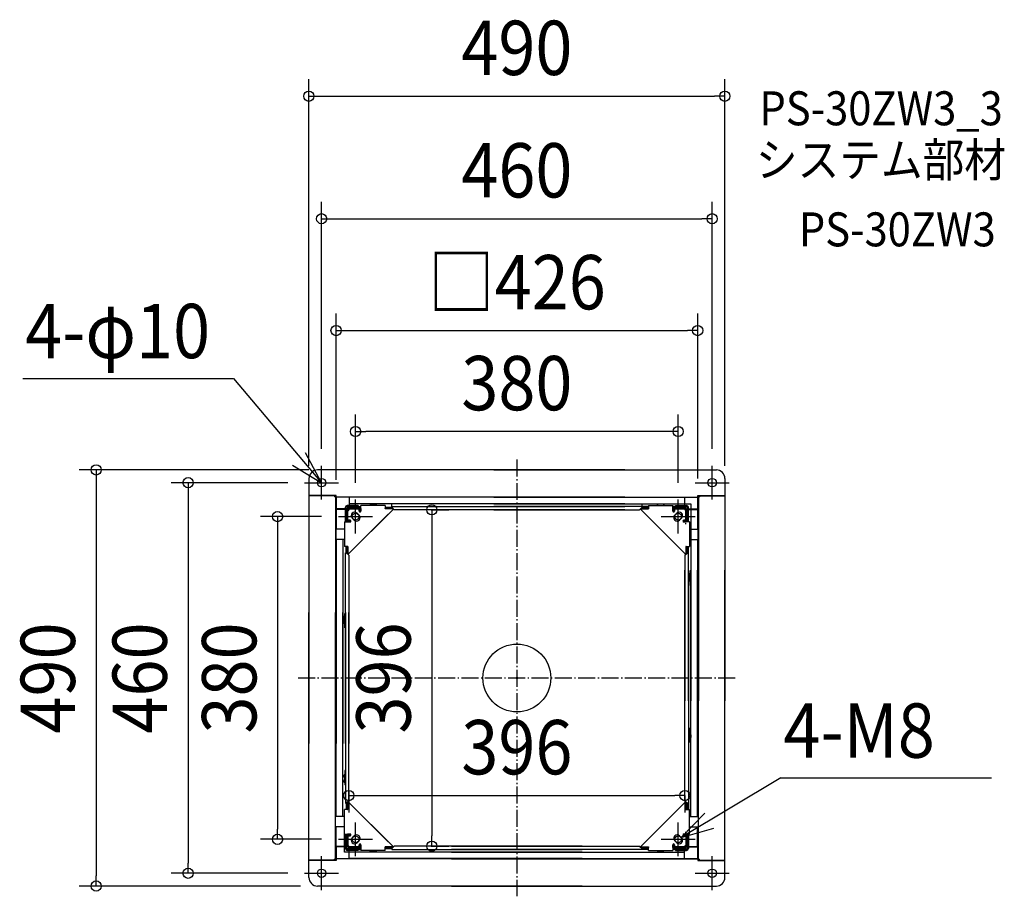
# Model space of a CAD drawing. Extents: x -586 to 574, y -257 to 775.
import ezdxf
from ezdxf.enums import TextEntityAlignment as Align

# ---------------------------------------------------------------- set-up
doc = ezdxf.new("R2010")
doc.units = 0
doc.header["$LTSCALE"] = 5
doc.header["$PDMODE"] = 3
doc.header["$PDSIZE"] = -2
doc.linetypes.add('DASHDOT', pattern=[5.5, 4, -0.6, 0.3, -0.6])
doc.layers.get('DEFPOINTS').update_dxf_attribs({"linetype": 'CONTINUOUS'})
for name, color, linetype in [('ARRANGE', 1, 'CONTINUOUS'), ('BASIS', 6, 'DASHDOT'), ('DETAIL', 5, 'CONTINUOUS'), ('ETC', 61, 'CONTINUOUS'), ('FIX', 11, 'CONTINUOUS'), ('NOTE', 4, 'CONTINUOUS'), ('OUTLINE', 3, 'CONTINUOUS'), ('SIZE', 30, 'CONTINUOUS')]:
    doc.layers.add(name, color=color, linetype=linetype)
doc.styles.get("Standard").update_dxf_attribs({"font": 'SIMPLEX.shx', "width": 0.9, "height": 64, "bigfont": 'BIGFONT.shx'})

msp = doc.modelspace()

# ---------------------------------------------------------------- linework, layer by layer
at = {"layer": 'ARRANGE', "color": 1, "linetype": 'CONTINUOUS'}
msp.add_circle((0, 0), 40, dxfattribs=at)
msp.add_point((0, 0), dxfattribs=at)
at = {"layer": 'BASIS', "color": 6, "linetype": 'DASHDOT'}
for p, q in [((0, 257.10425), (0, -257.10425)), ((0, 257.10425), (0, -257.10425)), ((0, 257.10425), (0, -257.10425)), ((-257.743916, 0), (257.743916, 0))]:
    msp.add_line(p, q, dxfattribs=at)
at = {"layer": 'DEFPOINTS', "color": 30, "linetype": 'CONTINUOUS'}
for p in [(245, 685.066042), (230, 540.83689), (213, 409.089107), (-190, 290.226469), (-230, 250), (-225, 245), (230, 250), (-250, 230), (-245, 230), (245, 230), (-213, 213.5), (-190, 210), (190, 210), (213, 215), (-120.953862, 198), (-210, 190), (-198, -112.621225), (198, -118.5), (198, -138.5), (-281.909844, -190), (-210, -190), (-120.953862, -198), (-100.141525, -198), (-387.351803, -230), (-250, -230), (-495.575965, -245), (-235, -245)]:
    msp.add_point(p, dxfattribs=at)
at = {"layer": 'DETAIL', "color": 5, "linetype": 'CONTINUOUS'}
for p, q in [((-215, 245), (-235, 245)), ((127, 245), (-215, 245)), ((-27, 245), (235, 245)), ((215, 245), (235, 245)), ((-245, 235), (-245, 215)), ((-245, 235), (-245, 215)), ((245, 235), (245, 215)), ((245, 235), (245, 215)), ((-215, 215), (-245, 215)), ((-245, 214.5), (-245, -77)), ((-215, 214.5), (-245, 214.5)), ((-213, 215), (-215, 215)), ((-215, 215), (-215, 213.5)), ((-213, 213.5), (-215, 213.5)), ((-213.8, 213.5), (-213.8, -77)), ((-213, 199), (-213, 215)), ((-213, 213.5), (-213, 199)), ((127, 213), (-213, 213)), ((-212.75, -163.25), (-213, 213)), ((-197.5, 212.75), (-197.5, 203)), ((127, 212.75), (-147.5, 212.75)), ((-27, 213), (213, 213)), ((-27, 212.75), (197.5, 212.75)), ((197.5, 212.75), (197.5, 203)), ((213, 199), (213, 215)), ((213, 215), (215, 215)), ((213, 213.5), (213, 199)), ((213, 213.5), (215, 213.5)), ((213.8, 213.5), (213.8, -27)), ((215, 215), (245, 215)), ((215, 215), (215, 213.5)), ((215, 214.5), (245, 214.5)), ((245, 215), (245, -27)), ((-199.436492, 199), (-213, 199)), ((-202, 199), (-213, 199)), ((-202, 198.5), (-212.75, 198.5)), ((-212.75, 198.5), (-212.75, 175.25)), ((-202, 183.75), (-202, 201)), ((-201, 183.75), (-201, 201)), ((-199.436492, 199), (-201, 199)), ((-199.5, 198.5), (-201, 198.5)), ((-200.5, 183.75), (-200.5, 198.5)), ((-187, 203), (-200, 203)), ((-187, 202), (-200, 202)), ((-200, 202), (-183.75, 202)), ((-200, 202), (-200, 201)), ((-200, 201), (-183.75, 201)), ((-199.5, 183.75), (-199.5, 198.5)), ((-197, 199), (-199, 197)), ((-145.464466, 198.964466), (-198.964466, 145.464466)), ((-198.5, 197.5), (-197, 199)), ((-198.5, 197.5), (-198.5, 198.5)), ((-183.75, 199), (-198.366025, 199)), ((-198, 202), (-198, 201)), ((127, 205), (-197.5, 205)), ((-197.5, 201), (-197.5, 200.5)), ((-197.5, 200.5), (-183.75, 200.5)), ((-183.75, 199.5), (-197.5, 199.5)), ((-197, 199), (-185.75, 199)), ((-185.75, 199), (-197, 199)), ((-189, 203), (-189, 202)), ((-187, 203), (-187, 202)), ((-185.75, 199), (-185.75, 196.5)), ((-185.75, 196.5), (-185.75, 199)), ((-183.75, 196.5), (-183.75, 203.2)), ((-155, 203.2), (-183.75, 203.2)), ((-183.75, 199.5), (-183.75, 199)), ((-183.75, 199), (-183.75, 196.5)), ((-172.25, 204.5), (-173.25, 203.5)), ((-173.25, 203.5), (-173.25, 203.2)), ((-172.25, 204.5), (-166.25, 204.5)), ((-166.25, 204.5), (-165.25, 203.5)), ((-165.25, 203.5), (-165.25, 203.2)), ((-155, 203.2), (-155, 199)), ((-155, 201), (-147.5, 201)), ((-155, 200.5), (-147, 200.5)), ((-146, 199.5), (-155, 199.5)), ((-155, 199), (-155, 199.5)), ((-145.5, 199), (-155, 199)), ((-155, 199), (-155, 199)), ((-147.5, 201), (-147.5, 205)), ((-147.5, 202), (127, 202)), ((-144.5, 198), (-147.5, 201)), ((127, 198), (-144.5, 198)), ((-27, 205), (205, 205)), ((155, 202), (-27, 202)), ((-27, 198), (144.5, 198)), ((144.5, 198), (147.5, 201)), ((145.464466, 198.964466), (198.964466, 145.464466)), ((145.5, 199), (155, 199)), ((146, 199.5), (155, 199.5)), ((155, 200.5), (147, 200.5)), ((147.5, 201), (147.5, 205)), ((155, 201), (147.5, 201)), ((155, 203.2), (155, 199)), ((155, 203.2), (183.75, 203.2)), ((155, 199), (155, 199.5)), ((166.25, 204.5), (165.25, 203.5)), ((165.25, 203.5), (165.25, 203.2)), ((172.25, 204.5), (166.25, 204.5)), ((172.25, 204.5), (173.25, 203.5)), ((173.25, 203.5), (173.25, 203.2)), ((183.75, 196.5), (183.75, 203.2)), ((200, 202), (183.75, 202)), ((200, 201), (183.75, 201)), ((197.5, 200.5), (183.75, 200.5)), ((183.75, 199.5), (197.5, 199.5)), ((183.75, 199.5), (183.75, 199)), ((183.75, 199), (198.366025, 199)), ((183.75, 199), (183.75, 196.5)), ((185.75, 199), (185.75, 196.5)), ((197, 199), (185.75, 199)), ((185.75, 196.5), (185.75, 199)), ((185.75, 199), (197, 199)), ((187, 203), (187, 202)), ((187, 203), (200, 203)), ((187, 202), (200, 202)), ((189, 203), (189, 202)), ((197, 199), (199, 197)), ((198.5, 197.5), (197, 199)), ((197.5, 201), (197.5, 200.5)), ((198, 202), (198, 201)), ((198.5, 197.5), (198.5, 198.5)), ((199.436492, 199), (213, 199)), ((199.436492, 199), (201, 199)), ((199.5, 183.75), (199.5, 198.5)), ((199.5, 198.5), (201, 198.5)), ((200, 202), (200, 201)), ((200.5, 183.75), (200.5, 198.5)), ((201, 183.75), (201, 201)), ((202, 183.75), (202, 201)), ((202, 199), (213, 199)), ((202, 198.5), (212.75, 198.5)), ((205, 205), (205, -27)), ((212.75, 198.5), (212.75, 175.25)), ((213, 199), (213, -27)), ((-200.5, 196.5), (-199.5, 196.5)), ((-199.5, 187.5), (-199, 187.5)), ((-199, 185.75), (-199, 197)), ((-196.5, 185.75), (-199, 185.75)), ((-198.964466, 145.464466), (-151.464466, 192.964466)), ((-198.5, 185.5), (-198.5, 185.75)), ((-198.5, 185.75), (-196.5, 185.75)), ((-196.821782, 183.75), (-196.821782, 185.75)), ((-194.880415, 189.429339), (-193.986954, 190.3228)), ((-191.732412, 185.934136), (-194.065864, 188.267588)), ((-191.732412, 185.934136), (-194.065864, 188.267588)), ((-189.429339, 194.880415), (-190.3228, 193.986954)), ((-185.934136, 191.732412), (-188.267588, 194.065864)), ((-185.934136, 191.732412), (-188.267588, 194.065864)), ((-183.75, 196.821782), (-185.75, 196.821782)), ((192.964466, 151.464466), (151.464466, 192.964466)), ((183.75, 196.821782), (185.75, 196.821782)), ((185.934136, 191.732412), (188.267588, 194.065864)), ((185.934136, 191.732412), (188.267588, 194.065864)), ((189.429339, 194.880415), (190.3228, 193.986954)), ((191.732412, 185.934136), (194.065864, 188.267589)), ((191.732412, 185.934136), (194.065864, 188.267589)), ((194.880415, 189.429339), (193.986954, 190.322801)), ((196.5, 185.75), (199, 185.75)), ((198.5, 185.75), (196.5, 185.75)), ((196.821782, 183.75), (196.821782, 185.75)), ((198.5, 185.5), (198.5, 185.75)), ((199, 185.75), (199, 197)), ((199.5, 187.5), (199, 187.5)), ((200.5, 196.5), (199.5, 196.5)), ((-203.2, 175.25), (-212.75, 175.25)), ((-203.2, 183.75), (-196.5, 183.75)), ((-203.2, 183.75), (-203.2, 155)), ((-199.5, 185.5), (-199, 185.5)), ((-199, 183.75), (-199.5, 183.75)), ((-199, 185.5), (-198.5, 185.5)), ((-199, 185.5), (-199, 183.75)), ((-196.5, 183.75), (-199, 183.75)), ((203.2, 183.75), (196.5, 183.75)), ((196.5, 183.75), (199, 183.75)), ((198.3, 181.75), (199.5, 181.75)), ((199, 185.5), (198.5, 185.5)), ((199.5, 185.5), (199, 185.5)), ((199, 185.5), (199, 183.75)), ((199, 183.75), (199.5, 183.75)), ((203.2, 183.75), (203.2, 155)), ((203.2, 175.25), (212.75, 175.25)), ((-212.75, 163.25), (-213, -77)), ((-203.2, 163.25), (-212.75, 163.25)), ((-205, 163.25), (-205, -77)), ((203.2, 163.25), (212.75, 163.25)), ((212.75, 163.25), (212.75, -27)), ((-199, 155), (-203.2, 155)), ((-201, 147.5), (-201, 155)), ((-200.5, 147), (-200.5, 155)), ((-199.5, 146), (-199.5, 155)), ((-199.5, 155), (-199, 155)), ((-199, 155), (-199, 145.5)), ((199, 155), (199, 145.5)), ((199, 155), (203.2, 155)), ((199.5, 155), (199, 155)), ((199, 155), (199, 155)), ((199.5, 146), (199.5, 155)), ((200.5, 147), (200.5, 155)), ((201, 147.5), (201, 155)), ((202, -27), (202, 155)), ((-202, -77), (-202, 147.5)), ((-202, 147.5), (-201, 147.5)), ((-198, 144.5), (-201, 147.5)), ((-198, 144.5), (-198, -77)), ((198, 144.5), (201, 147.5)), ((198, 144.5), (198, -27)), ((202, 147.5), (201, 147.5)), ((198, -144.5), (198, 127)), ((202, 127), (202, -155)), ((202, 126), (202.8, 126)), ((202, 108.9), (202, 126)), ((202.8, 108.9), (202.8, 126)), ((202.8, 123.2), (202.8, 113.800001)), ((202.8, 123.2), (203.088445, 123.2)), ((203.088445, 113.800001), (203.088445, 123.2)), ((205, -163.25), (205, 127)), ((212.75, -63.25), (212.75, 127)), ((212.75, -163.25), (213, 127)), ((213.8, -212.75), (213.8, 127)), ((245, -215), (245, 127)), ((-212.75, 113.25), (-212.75, -77)), ((202, 108.9), (202.8, 108.9)), ((202.8, 113.800001), (203.088445, 113.800001)), ((-245, -214.5), (-245, 77)), ((-213.8, -213.5), (-213.8, 77)), ((-212.75, -113.25), (-212.75, 77)), ((-205, -163.25), (-205, 77)), ((-202.8, 73.199999), (-203.088445, 73.199999)), ((-203.088445, 63.8), (-203.088445, 73.199999)), ((-202, 76), (-202.8, 76)), ((-202.8, 58.9), (-202.8, 76)), ((-202.8, 73.199999), (-202.8, 63.8)), ((-202, 77), (-202, -147.5)), ((-202, 58.9), (-202, 76)), ((-198, -144.5), (-198, 77)), ((-202.8, 63.8), (-203.088445, 63.8)), ((-202, 58.9), (-202.8, 58.9)), ((202, -58.9), (202.8, -58.9)), ((202, -58.9), (202, -76)), ((202.8, -58.9), (202.8, -76)), ((202.8, -73.199999), (202.8, -63.8)), ((202.8, -63.8), (203.088445, -63.8)), ((203.088445, -63.8), (203.088445, -73.199999)), ((202, -76), (202.8, -76)), ((202.8, -73.199999), (203.088445, -73.199999)), ((-202.8, -113.800001), (-203.088445, -113.800001)), ((-203.088445, -113.800001), (-203.088445, -123.2)), ((-202.8, -108.9), (-202.8, -126)), ((-202, -108.9), (-202.8, -108.9)), ((-202.8, -123.2), (-202.8, -113.800001)), ((-202, -108.9), (-202, -126)), ((-202.8, -123.2), (-203.088445, -123.2)), ((-202, -126), (-202.8, -126)), ((-202, -147.5), (-201, -147.5)), ((-198, -144.5), (-201, -147.5)), ((-201, -147.5), (-201, -155)), ((-200.5, -147), (-200.5, -155)), ((-199.5, -146), (-199.5, -155)), ((-199, -155), (-199, -145.5)), ((-198.964466, -145.464466), (-151.464466, -192.964466)), ((-145.464466, -198.964466), (-198.964466, -145.464466)), ((145.464466, -198.964466), (198.964466, -145.464466)), ((198.964466, -145.464466), (151.464466, -192.964466)), ((198, -144.5), (201, -147.5)), ((199, -155), (199, -145.5)), ((199.5, -146), (199.5, -155)), ((200.5, -147), (200.5, -155)), ((201, -147.5), (201, -155)), ((202, -147.5), (201, -147.5)), ((-199, -155), (-203.2, -155)), ((-203.2, -205), (-203.2, -155)), ((-199.5, -155), (-199, -155)), ((199, -155), (203.2, -155)), ((199.5, -155), (199, -155)), ((199, -155), (199, -155)), ((203.2, -183.75), (203.2, -155)), ((-203.2, -163.25), (-212.75, -163.25)), ((203.2, -163.25), (212.75, -163.25)), ((-203.2, -175.25), (-212.75, -175.25)), ((-212.75, -198.5), (-212.75, -175.25)), ((-203.2, -183.75), (-196.5, -183.75)), ((-202, -183.75), (-202, -201)), ((-201, -183.75), (-201, -201)), ((-200.5, -183.75), (-200.5, -198.5)), ((-199.5, -183.75), (-199.5, -198.5)), ((-199, -183.75), (-199.5, -183.75)), ((-199.5, -185.5), (-199, -185.5)), ((-199, -185.5), (-199, -183.75)), ((-196.5, -183.75), (-199, -183.75)), ((-199, -185.5), (-198.5, -185.5)), ((-198.5, -185.5), (-198.5, -185.75)), ((-196.821782, -183.75), (-196.821782, -185.75)), ((203.2, -183.75), (196.5, -183.75)), ((196.5, -183.75), (199, -183.75)), ((196.821782, -183.75), (196.821782, -185.75)), ((198.3, -181.75), (199.5, -181.75)), ((198.5, -185.5), (198.5, -185.75)), ((199, -185.5), (198.5, -185.5)), ((199, -185.5), (199, -183.75)), ((199, -183.75), (199.5, -183.75)), ((199.5, -185.5), (199, -185.5)), ((199.5, -183.75), (199.5, -198.5)), ((200.5, -183.75), (200.5, -198.5)), ((201, -183.75), (201, -201)), ((202, -183.75), (202, -201)), ((203.2, -175.25), (212.75, -175.25)), ((212.75, -198.5), (212.75, -175.25)), ((-200.5, -196.5), (-199.5, -196.5)), ((-199.5, -187.5), (-199, -187.5)), ((-196.5, -185.75), (-199, -185.75)), ((-199, -185.75), (-199, -197)), ((-197, -199), (-199, -197)), ((-198.5, -185.75), (-196.5, -185.75)), ((-194.880415, -189.429339), (-193.986954, -190.322801)), ((-191.732412, -185.934136), (-194.065864, -188.267589)), ((-191.732412, -185.934136), (-194.065864, -188.267589)), ((-189.429339, -194.880415), (-190.3228, -193.986954)), ((-185.934136, -191.732412), (-188.267588, -194.065864)), ((-185.934136, -191.732412), (-188.267588, -194.065864)), ((-185.75, -199), (-185.75, -196.5)), ((-185.75, -196.5), (-185.75, -199)), ((-183.75, -196.821782), (-185.75, -196.821782)), ((-183.75, -196.5), (-183.75, -203.2)), ((-183.75, -199), (-183.75, -196.5)), ((183.75, -196.5), (183.75, -203.2)), ((183.75, -199), (183.75, -196.5)), ((183.75, -196.821782), (185.75, -196.821782)), ((185.75, -199), (185.75, -196.5)), ((185.75, -196.5), (185.75, -199)), ((185.934136, -191.732412), (188.267588, -194.065864)), ((185.934136, -191.732412), (188.267588, -194.065864)), ((189.429339, -194.880415), (190.3228, -193.986954)), ((191.732412, -185.934136), (194.065864, -188.267588)), ((191.732412, -185.934136), (194.065864, -188.267588)), ((194.880415, -189.429339), (193.986954, -190.3228)), ((196.5, -185.75), (199, -185.75)), ((198.5, -185.75), (196.5, -185.75)), ((197, -199), (199, -197)), ((199, -185.75), (199, -197)), ((199.5, -187.5), (199, -187.5)), ((200.5, -196.5), (199.5, -196.5)), ((-199.436492, -199), (-213, -199)), ((-213, -199), (-213, -215)), ((-202, -199), (-213, -199)), ((-213, -213.5), (-213, -199)), ((-202, -198.5), (-212.75, -198.5)), ((77, -205), (-203.2, -205)), ((-199.5, -198.5), (-201, -198.5)), ((-199.436492, -199), (-201, -199)), ((-200, -201), (-183.75, -201)), ((-200, -202), (-200, -201)), ((-187, -202), (-200, -202)), ((-200, -202), (-183.75, -202)), ((-187, -203), (-200, -203)), ((-198.5, -197.5), (-198.5, -198.5)), ((-198.5, -197.5), (-197, -199)), ((-183.75, -199), (-198.366025, -199)), ((-198, -202), (-198, -201)), ((-183.75, -199.5), (-197.5, -199.5)), ((-197.5, -201), (-197.5, -200.5)), ((-197.5, -200.5), (-183.75, -200.5)), ((-197.5, -212.75), (-197.5, -203)), ((-197, -199), (-185.75, -199)), ((-185.75, -199), (-197, -199)), ((-189, -203), (-189, -202)), ((-187, -203), (-187, -202)), ((-183.75, -199.5), (-183.75, -199)), ((-155, -203.2), (-183.75, -203.2)), ((-173.25, -203.5), (-173.25, -203.2)), ((-172.25, -204.5), (-173.25, -203.5)), ((-172.25, -204.5), (-166.25, -204.5)), ((-166.25, -204.5), (-165.25, -203.5)), ((-165.25, -203.5), (-165.25, -203.2)), ((-145.5, -199), (-155, -199)), ((-155, -203.2), (-155, -199)), ((-155, -199), (-155, -199.5)), ((-146, -199.5), (-155, -199.5)), ((-155, -200.5), (-147, -200.5)), ((-155, -201), (-147.5, -201)), ((-144.5, -198), (-147.5, -201)), ((-147.5, -201), (-147.5, -202)), ((-147.5, -202), (77, -202)), ((77, -198), (-144.5, -198)), ((-77, -198), (144.5, -198)), ((155, -202), (-77, -202)), ((-77, -205), (197.5, -205)), ((144.5, -198), (147.5, -201)), ((145.5, -199), (155, -199)), ((146, -199.5), (155, -199.5)), ((155, -200.5), (147, -200.5)), ((155, -201), (147.5, -201)), ((147.5, -201), (147.5, -202)), ((155, -203.2), (155, -199)), ((155, -199), (155, -199)), ((155, -199), (155, -199.5)), ((155, -203.2), (183.75, -203.2)), ((165.25, -203.5), (165.25, -203.2)), ((166.25, -204.5), (165.25, -203.5)), ((172.25, -204.5), (166.25, -204.5)), ((172.25, -204.5), (173.25, -203.5)), ((173.25, -203.5), (173.25, -203.2)), ((183.75, -199), (198.366025, -199)), ((183.75, -199.5), (183.75, -199)), ((183.75, -199.5), (197.5, -199.5)), ((197.5, -200.5), (183.75, -200.5)), ((200, -201), (183.75, -201)), ((200, -202), (183.75, -202)), ((197, -199), (185.75, -199)), ((185.75, -199), (197, -199)), ((187, -203), (187, -202)), ((187, -202), (200, -202)), ((187, -203), (200, -203)), ((189, -203), (189, -202)), ((198.5, -197.5), (197, -199)), ((197.5, -201), (197.5, -200.5)), ((197.5, -212.75), (197.5, -203)), ((198, -202), (198, -201)), ((198.5, -197.5), (198.5, -198.5)), ((199.436492, -199), (213, -199)), ((199.436492, -199), (201, -199)), ((199.5, -198.5), (201, -198.5)), ((200, -202), (200, -201)), ((202, -198.5), (212.75, -198.5)), ((202, -199), (213, -199)), ((213, -199), (213, -215)), ((213, -213.5), (213, -199)), ((-215, -214.5), (-245, -214.5)), ((-245, -235), (-245, -215)), ((-215, -215), (-245, -215)), ((-245, -235), (-245, -215)), ((-215, -215), (-215, -213.5)), ((-213, -213.5), (-215, -213.5)), ((-213, -215), (-215, -215)), ((77, -213), (-213, -213)), ((77, -212.75), (-197.5, -212.75)), ((-77, -212.75), (213, -212.75)), ((-77, -213), (213, -213)), ((213, -213.5), (215, -213.5)), ((213, -215), (215, -215)), ((215, -215), (215, -213.5)), ((215, -214.5), (245, -214.5)), ((215, -215), (245, -215)), ((245, -235), (245, -215)), ((245, -235), (245, -215)), ((-215, -245), (-235, -245)), ((77, -245), (-215, -245)), ((-77, -245), (215, -245)), ((215, -245), (235, -245))]:
    msp.add_line(p, q, dxfattribs=at)
for centre, radius in [((-230, 230), 5), ((230, 230), 5), ((-190, 190), 4), ((-190, 190), 4), ((190, 190), 4), ((190, 190), 4), ((-190, -190), 4), ((-190, -190), 4), ((190, -190), 4), ((190, -190), 4), ((-230, -230), 5), ((230, -230), 5)]:
    msp.add_circle(centre, radius, dxfattribs=at)
for centre, radius, start, end in [((-235, 235), 10, 90, 180), ((-235, 235), 10, 90, 180), ((235, 235), 10, 0, 90), ((235, 235), 10, 0, 90), ((-200, 201), 2, 90, 180), ((-200, 201), 1, 90, 180), ((-197.5, 198.5), 2, 90, 180), ((-197.5, 198.5), 1, 150, 180), ((-197.5, 198.5), 1, 90, 150), ((197.5, 198.5), 2, 0, 90), ((197.5, 198.5), 1, 30, 90), ((197.5, 198.5), 1, 0, 30), ((200, 201), 2, 0, 90), ((200, 201), 1, 0, 90), ((-196.5, 184.75), 1, 270, 90), ((-196.5, 184.75), 1, 270, 90), ((-191.166726, 191.166726), 4.1, 45, 225), ((-191.166726, 191.166726), 4.1, 45, 225), ((-188.833274, 188.833274), 4.1, 225, 45), ((-188.833274, 188.833274), 4.1, 225, 45), ((-184.75, 196.5), 1, 180, 0), ((-184.75, 196.5), 1, 180, 0), ((184.75, 196.5), 1, 180, 0), ((184.75, 196.5), 1, 180, 0), ((188.833274, 188.833274), 4.1, 135, 315), ((188.833274, 188.833274), 4.1, 135, 315), ((191.166726, 191.166726), 4.1, 315, 135), ((191.166726, 191.166726), 4.1, 315, 135), ((196.5, 184.75), 1, 90, 270), ((196.5, 184.75), 1, 90, 270), ((199.2, 118.5), 6.1, 309.601983, 50.398035), ((-199.2, 68.5), 6.1, 129.601965, 230.398017), ((199.2, -68.5), 6.1, 309.601965, 50.398017), ((-199.2, -118.5), 6.1, 129.601983, 230.398035), ((-196.5, -184.75), 1, 270, 90), ((-196.5, -184.75), 1, 270, 90), ((-188.833274, -188.833274), 4.1, 315, 135), ((-188.833274, -188.833274), 4.1, 315, 135), ((188.833274, -188.833274), 4.1, 45, 225), ((188.833274, -188.833274), 4.1, 45, 225), ((196.5, -184.75), 1, 90, 270), ((196.5, -184.75), 1, 90, 270), ((-191.166726, -191.166726), 4.1, 135, 315), ((-191.166726, -191.166726), 4.1, 135, 315), ((-184.75, -196.5), 1, 0, 180), ((-184.75, -196.5), 1, 0, 180), ((184.75, -196.5), 1, 0, 180), ((184.75, -196.5), 1, 0, 180), ((191.166726, -191.166726), 4.1, 225, 45), ((191.166726, -191.166726), 4.1, 225, 45), ((-200, -201), 2, 180, 270), ((-200, -201), 1, 180, 270), ((-197.5, -198.5), 2, 180, 270), ((-197.5, -198.5), 1, 180, 210), ((-197.5, -198.5), 1, 210, 270), ((197.5, -198.5), 2, 270, 0), ((197.5, -198.5), 1, 270, 330), ((197.5, -198.5), 1, 330, 0), ((200, -201), 2, 270, 0), ((200, -201), 1, 270, 0), ((-235, -235), 10, 180, 270), ((-235, -235), 10, 180, 270), ((235, -235), 10, 270, 0), ((235, -235), 10, 270, 0)]:
    msp.add_arc(centre, radius, start, end, dxfattribs=at)
at = {"layer": 'FIX', "color": 11, "linetype": 'CONTINUOUS'}
for centre, radius in [((-230, 230), 5), ((230, 230), 5), ((-190, 190), 4), ((190, 190), 4), ((-190, -190), 4), ((190, -190), 4), ((-230, -230), 5), ((230, -230), 5)]:
    msp.add_circle(centre, radius, dxfattribs=at)
at = {"layer": 'NOTE', "color": 4, "linetype": 'CONTINUOUS'}
for p, q in [((-582.182079, 352.847312), (-333.995644, 352.847312)), ((-333.995644, 352.847312), (-230, 230)), ((-230, 230), (-249.199193, 265.091181)), ((-264.172579, 250.790258), (-230, 230)), ((-230, 210), (-230, 250)), ((230, 210), (230, 250)), ((-250, 230), (-210, 230)), ((210, 230), (250, 230)), ((-190, 170), (-190, 210)), ((190, 170), (190, 210)), ((-210, 190), (-170, 190)), ((170, 190), (210, 190)), ((311.091105, -117.687302), (193.63033, -187.832054)), ((311.091105, -117.687302), (559.277541, -117.687302)), ((221.494586, -159.133914), (193.63033, -187.832054)), ((-190, -210), (-190, -170)), ((190, -210), (190, -170)), ((193.63033, -187.832054), (232.110554, -176.910865)), ((-210, -190), (-170, -190)), ((170, -190), (210, -190)), ((-230, -250), (-230, -210)), ((230, -250), (230, -210)), ((-250, -230), (-210, -230)), ((210, -230), (250, -230))]:
    msp.add_line(p, q, dxfattribs=at)
at = {"layer": 'OUTLINE', "color": 3, "linetype": 'CONTINUOUS'}
for p, q in [((-215, 245), (-235, 245)), ((127, 245), (-215, 245)), ((-27, 245), (235, 245)), ((215, 245), (235, 245)), ((-245, 235), (-245, 215)), ((-245, 235), (-245, 215)), ((245, 235), (245, 215)), ((245, 235), (245, 215)), ((-245, 214.5), (-245, -77)), ((245, 215), (245, -27)), ((245, -215), (245, 127)), ((-245, -214.5), (-245, 77)), ((-245, -235), (-245, -215)), ((-245, -235), (-245, -215)), ((245, -235), (245, -215)), ((245, -235), (245, -215)), ((-215, -245), (-235, -245)), ((77, -245), (-215, -245)), ((-77, -245), (215, -245)), ((215, -245), (235, -245))]:
    msp.add_line(p, q, dxfattribs=at)
for centre, start, end in [((-235, 235), 90, 180), ((-235, 235), 90, 180), ((235, 235), 0, 90), ((235, 235), 0, 90), ((-235, -235), 180, 270), ((-235, -235), 180, 270), ((235, -235), 270, 0), ((235, -235), 270, 0)]:
    msp.add_arc(centre, 10, start, end, dxfattribs=at)
at = {"layer": 'SIZE', "color": 30, "linetype": 'CONTINUOUS'}
for p, q in [((-245, 250), (-245, 705.066042)), ((245, 250), (245, 705.066042)), ((-245, 685.066042), (-233, 685.066042)), ((-233, 685.066042), (233, 685.066042)), ((245, 685.066042), (233, 685.066042)), ((-230, 270), (-230, 560.83689)), ((230, 270), (230, 560.83689)), ((-230, 540.83689), (-218, 540.83689)), ((-218, 540.83689), (218, 540.83689)), ((230, 540.83689), (218, 540.83689)), ((-213, 233.5), (-213, 429.089107)), ((213, 235), (213, 429.089107)), ((-213, 409.089107), (-201, 409.089107)), ((-201, 409.089107), (201, 409.089107)), ((213, 409.089107), (201, 409.089107)), ((-190, 230), (-190, 310.226469)), ((190, 230), (190, 310.226469)), ((-190, 290.226469), (-178, 290.226469)), ((178, 290.226469), (-178, 290.226469)), ((190, 290.226469), (178, 290.226469)), ((-245, 245), (-515.575965, 245)), ((-495.575965, 245), (-495.575965, 233)), ((-495.575965, 233), (-495.575965, -233)), ((-270, 230), (-407.351803, 230)), ((-387.351803, 230), (-387.351803, 218)), ((-387.351803, 218), (-387.351803, -218)), ((-100.953862, 198), (-80.141525, 198)), ((-100.141525, 198), (-100.141525, 186)), ((-230, 190), (-301.909844, 190)), ((-281.909844, 190), (-281.909844, 178)), ((-100.141525, 186), (-100.141525, -186)), ((-281.909844, 178), (-281.909844, -178)), ((-198, -132.621225), (-198, -158.5)), ((-198, -138.5), (-186, -138.5)), ((-186, -138.5), (186, -138.5)), ((198, -138.5), (186, -138.5)), ((198, -138.5), (198, -158.5)), ((-281.909844, -190), (-281.909844, -178)), ((-230, -190), (-301.909844, -190)), ((-100.141525, -198), (-100.141525, -186)), ((-100.953862, -198), (-80.141525, -198)), ((-387.351803, -230), (-387.351803, -218)), ((-270, -230), (-407.351803, -230)), ((-495.575965, -245), (-495.575965, -233)), ((-255, -245), (-515.575965, -245))]:
    msp.add_line(p, q, dxfattribs=at)
for centre in [(-245, 685.066042), (245, 685.066042), (-230, 540.83689), (230, 540.83689), (-213, 409.089107), (213, 409.089107), (-190, 290.226469), (190, 290.226469), (-495.575965, 245), (-387.351803, 230), (-100.141525, 198), (-281.909844, 190), (-198, -138.5), (198, -138.5), (-281.909844, -190), (-100.141525, -198), (-387.351803, -230), (-495.575965, -245)]:
    msp.add_circle(centre, 6, dxfattribs=at)

# ---------------------------------------------------------------- texts
at = {"layer": 'ETC', "color": 61, "linetype": 'CONTINUOUS', "width": 0.9}
for s, p in [('PS-30ZW3_3', (285.747996, 650.862694)), ('システム部材', (281.562002, 590.166415)), ('PS-30ZW3', (332.169504, 508.296304))]:
    msp.add_text(s, height=40, dxfattribs=at).set_placement(p)
at = {"layer": 'NOTE', "color": 4, "linetype": 'CONTINUOUS', "width": 0.9}
for s, p in [('4-φ10', (-579.233308, 376.590741)), ('4-M8', (314.039876, -93.943873))]:
    msp.add_text(s, height=64, dxfattribs=at).set_placement(p)
at = {"layer": 'SIZE', "color": 30, "linetype": 'CONTINUOUS', "width": 0.9}
for s, p in [('490', (0, 710.066042)), ('460', (0, 565.83689)), ('□426', (0, 434.089107)), ('380', (0, 315.226469)), ('396', (0, -113.5))]:
    msp.add_text(s, height=64, dxfattribs=at).set_placement(p, align=Align.CENTER)
for s, p in [('490', (-520.575965, 0)), ('460', (-412.351803, 0)), ('380', (-306.909844, 0)), ('396', (-125.141525, 0))]:
    msp.add_text(s, height=64, rotation=90, dxfattribs=at).set_placement(p, align=Align.CENTER)

doc.saveas('drawing.dxf')
